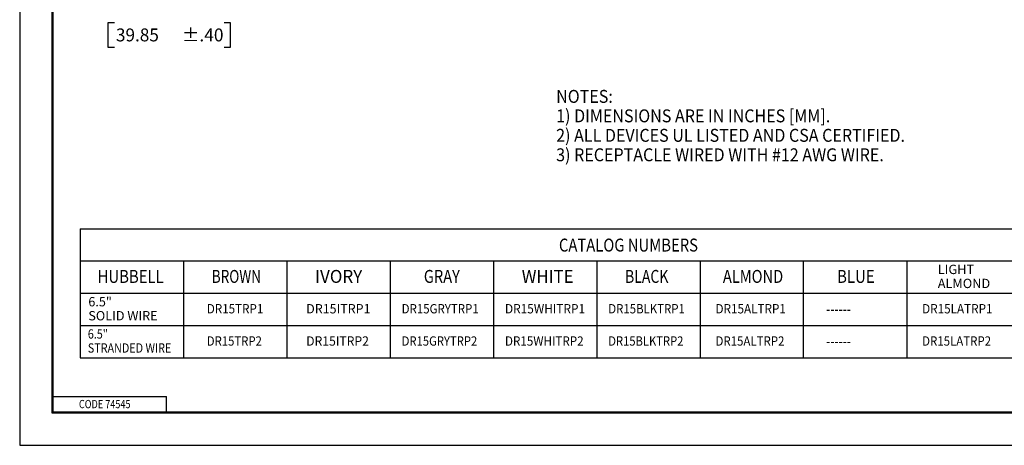
# Model space of a CAD drawing. Units: inches. Extents: x 0 to 17, y 0 to 11.
# Drawn here: x 0 to 9.5, y 0 to 4.1 of the extents above; entities that cross this region are included whole.
import ezdxf

# ---------------------------------------------------------------- set-up
doc = ezdxf.new("R2010")
doc.units = ezdxf.units.IN
doc.header["$MEASUREMENT"] = 0
doc.layers.add('border', color=7, linetype='CONTINUOUS')
doc.layers.add('dims', color=7, linetype='CONTINUOUS')
doc.styles.add('blockfont', font='simplex.shx')

msp = doc.modelspace()

# ---------------------------------------------------------------- linework, layer by layer
at = {"layer": 'border', "color": 7}
for p, q in [((0, 11), (0, 0)), ((0, 0), (17, 0))]:
    msp.add_line(p, q, dxfattribs=at)
at = {"layer": 'border', "color": 7, "linetype": 'Continuous'}
for p, q in [((0.3125, 10.6875), (0.3125, 0.3125)), ((0.3225, 0.3225), (0.3225, 10.6775)), ((0.3225, 0.4725), (1.4225, 0.4725)), ((1.4225, 0.3225), (1.4225, 0.4725)), ((0.3125, 0.3225), (16.6875, 0.3225)), ((0.3125, 0.3125), (16.6875, 0.3125)), ((0.3225, 0.3225), (16.6875, 0.3225))]:
    msp.add_line(p, q, dxfattribs=at)
at = {"layer": 'dims', "color": 7, "linetype": 'Continuous'}
for p, q in [((0.8537, 4.0835), (0.8537, 3.8491)), ((0.9162, 4.0835), (0.8537, 4.0835)), ((2.0415, 4.0835), (1.979, 4.0835)), ((2.0415, 3.8491), (2.0415, 4.0835)), ((0.8537, 3.8491), (0.9162, 3.8491)), ((1.979, 3.8491), (2.0415, 3.8491)), ((0.5857, 2.0944), (0.5857, 0.8464)), ((0.5857, 2.0944), (12.5857, 2.0944)), ((0.5857, 1.7824), (12.5857, 1.7824)), ((1.5857, 1.7824), (1.5857, 0.8464)), ((2.5857, 1.7824), (2.5857, 0.8464)), ((3.5857, 1.7824), (3.5857, 0.8464)), ((4.5857, 1.7824), (4.5857, 0.8464)), ((5.5857, 1.7824), (5.5857, 0.8464)), ((6.5857, 1.7824), (6.5857, 0.8464)), ((7.5857, 0.8464), (7.5857, 1.7824)), ((8.5857, 1.7824), (8.5857, 0.8464)), ((0.5857, 1.4704), (12.5857, 1.4704)), ((0.5857, 1.1584), (12.5857, 1.1584)), ((0.5857, 0.8464), (12.5857, 0.8464))]:
    msp.add_line(p, q, dxfattribs=at)

# ---------------------------------------------------------------- texts
at = {"layer": 'border', "color": 7, "style": 'blockfont', "width": 0.809}
msp.add_text('CODE 74545', height=0.08, dxfattribs=at).set_placement((0.5734, 0.3583))
at = {"layer": 'dims', "color": 7, "style": 'blockfont'}
for s, height, width, p in [('39.85', 0.125, 0.975, (0.9318, 3.9051)), ('±.40', 0.125, 0.988, (1.5707, 3.9051)), ('NOTES:', 0.125, 0.912, (5.1928, 3.3108)), ('1) DIMENSIONS ARE IN INCHES [MM].', 0.125, 0.912, (5.1928, 3.1226)), ('2) ALL DEVICES UL LISTED AND CSA CERTIFIED.', 0.125, 0.912, (5.1928, 2.9343)), ('3) RECEPTACLE WIRED WITH #12 AWG WIRE.', 0.125, 0.912, (5.1928, 2.7461)), ('CATALOG NUMBERS', 0.125, 0.841, (5.2197, 1.8733)), ('LIGHT', 0.09, 1.004, (8.8868, 1.6555)), ('HUBBELL', 0.125, 0.845, (0.7541, 1.57)), ('BROWN', 0.125, 0.769, (1.8593, 1.5703)), ('IVORY', 0.125, 0.964, (2.8593, 1.5703)), ('GRAY', 0.125, 0.83, (3.912, 1.5703)), ('WHITE', 0.125, 0.954, (4.8593, 1.5703)), ('BLACK', 0.125, 0.797, (5.8593, 1.5703)), ('ALMOND', 0.125, 0.832, (6.8067, 1.5703)), ('BLUE', 0.125, 0.85, (7.912, 1.5703)), ('ALMOND', 0.09, 1.004, (8.8868, 1.5199)), ('6.5"', 0.09, 0.997, (0.6643, 1.3432)), ('DR15TRP1', 0.09, 0.918, (1.811, 1.2752)), ('DR15ITRP1', 0.09, 0.985, (2.7731, 1.2752)), ('DR15GRYTRP1', 0.09, 0.905, (3.6973, 1.2752)), ('DR15WHITRP1', 0.09, 0.935, (4.6973, 1.2752)), ('DR15BLKTRP1', 0.09, 0.901, (5.6973, 1.2752)), ('DR15ALTRP1', 0.09, 0.924, (6.7352, 1.2752)), ('DR15LATRP1', 0.09, 0.924, (8.7352, 1.2752)), ('SOLID WIRE', 0.09, 0.997, (0.6643, 1.2077)), ('------', 0.125, 0.677, (7.8067, 1.258)), ('6.5"', 0.09, 0.85, (0.6594, 1.0312)), ('DR15TRP2', 0.09, 0.895, (1.811, 0.9632)), ('DR15ITRP2', 0.09, 0.961, (2.7731, 0.9632)), ('DR15GRYTRP2', 0.09, 0.888, (3.6973, 0.9632)), ('DR15WHITRP2', 0.09, 0.918, (4.6973, 0.9632)), ('DR15BLKTRP2', 0.09, 0.884, (5.6973, 0.9632)), ('DR15ALTRP2', 0.09, 0.905, (6.7352, 0.9632)), ('DR15LATRP2', 0.09, 0.905, (8.7352, 0.9632)), ('STRANDED WIRE', 0.09, 0.85, (0.6594, 0.8957)), ('------', 0.125, 0.677, (7.8067, 0.946))]:
    msp.add_text(s, height=height, dxfattribs=dict(at, width=width)).set_placement(p)

doc.saveas('drawing.dxf')
